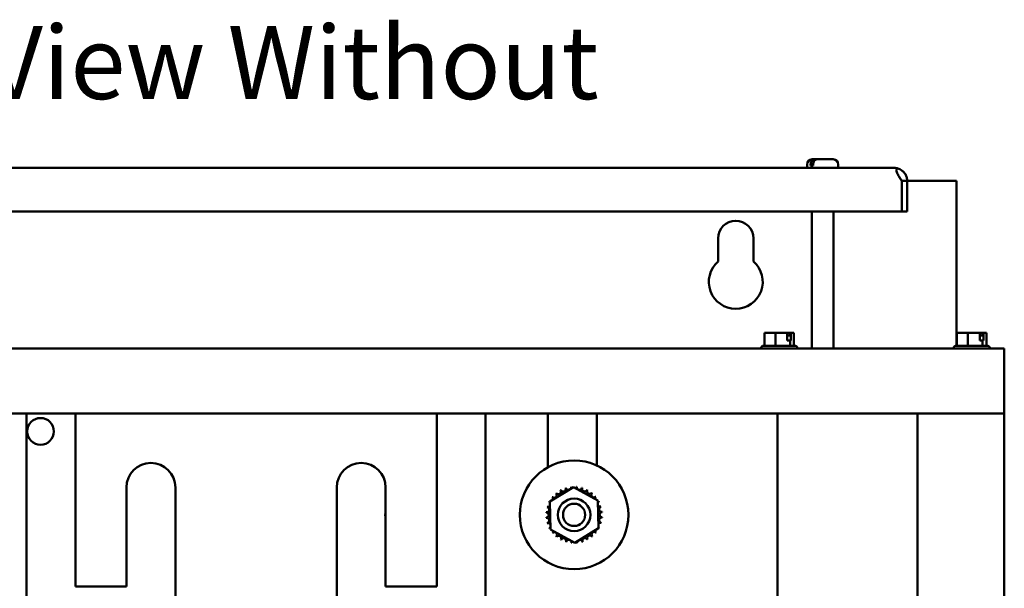
# Model space of a CAD drawing. Units: inches. Extents: x 2 to 86, y 1 to 67.
# Drawn here: x 61.2 to 67.7, y 47.4 to 51.1 of the extents above; entities that cross this region are included whole.
import ezdxf

# ---------------------------------------------------------------- set-up
doc = ezdxf.new("R2010")
doc.units = ezdxf.units.IN
doc.header["$LTSCALE"] = 4
doc.header["$MEASUREMENT"] = 0
doc.layers.add('Symbol (ANSI)', color=7, linetype='Continuous', lineweight=25)
doc.layers.add('Visible (ANSI)', color=7, linetype='Continuous', lineweight=50)
doc.styles.add('Note Text (ANSI)', font='tahoma.ttf')

msp = doc.modelspace()

# ---------------------------------------------------------------- linework, layer by layer
at = {"layer": 'Visible (ANSI)'}
for p, q in [((66.4568, 50.2044), (66.4699, 50.2044)), ((66.4699, 50.2044), (66.4863, 50.2044)), ((66.4863, 50.2044), (66.5934, 50.2044)), ((66.9955, 50.1472), (58.6262, 50.1472)), ((66.4226, 50.1472), (66.4226, 50.1701)), ((66.4457, 50.1644), (66.4457, 50.1701)), ((66.4457, 50.1644), (66.4621, 50.1644)), ((66.4621, 50.1701), (66.4621, 50.1644)), ((66.6277, 50.1472), (66.6277, 50.1701)), ((67.045, 50.0621), (67.0451, 50.0621)), ((67.0451, 50.0619), (67.0451, 50.0621)), ((67.0808, 50.0621), (67.0451, 50.0621)), ((67.0451, 49.8615), (67.0451, 50.0619)), ((67.0808, 50.0619), (67.0808, 50.0621)), ((67.0808, 50.0619), (67.4051, 50.0619)), ((67.0808, 50.0619), (67.0808, 49.8615)), ((67.4051, 50.0619), (67.4051, 48.9794)), ((58.5766, 49.8615), (67.0451, 49.8615)), ((66.454, 49.8615), (66.454, 48.9617)), ((66.5963, 49.8615), (66.5963, 48.9617)), ((67.0808, 49.8615), (67.0451, 49.8615)), ((65.8377, 49.5329), (65.8377, 49.6847)), ((66.0697, 49.6847), (66.0697, 49.5329)), ((66.1656, 49.064), (66.1426, 49.064)), ((66.1426, 48.9794), (66.1426, 49.064)), ((66.1867, 49.064), (66.1891, 49.064)), ((66.1867, 49.0639), (66.1867, 49.064)), ((66.1915, 49.064), (66.1891, 49.064)), ((66.2144, 49.064), (66.1915, 49.064)), ((66.2454, 49.064), (66.2144, 49.064)), ((66.2144, 48.9794), (66.2144, 49.064)), ((66.2803, 49.064), (66.2454, 49.064)), ((66.2922, 49.064), (66.2803, 49.064)), ((66.2922, 49.0126), (66.2922, 49.064)), ((66.3096, 49.0468), (66.2922, 49.0468)), ((66.3112, 49.0126), (66.2922, 49.0126)), ((66.3096, 49.0583), (66.3096, 49.0468)), ((66.3162, 49.0126), (66.3112, 49.0126)), ((66.3112, 48.9794), (66.3112, 49.0126)), ((66.3138, 49.064), (66.3133, 49.064)), ((66.3138, 49.064), (66.3162, 49.064)), ((66.3162, 49.064), (66.3162, 49.0126)), ((66.3192, 49.064), (66.3162, 49.064)), ((66.3283, 49.064), (66.3192, 49.064)), ((66.3362, 49.064), (66.3283, 49.064)), ((66.3362, 48.9794), (66.3362, 49.064)), ((67.4313, 49.064), (67.4083, 49.064)), ((67.4083, 48.9794), (67.4083, 49.064)), ((67.4524, 49.064), (67.4548, 49.064)), ((67.4524, 49.0639), (67.4524, 49.064)), ((67.4572, 49.064), (67.4548, 49.064)), ((67.4801, 49.064), (67.4572, 49.064)), ((67.5111, 49.064), (67.4801, 49.064)), ((67.4801, 48.9794), (67.4801, 49.064)), ((67.546, 49.064), (67.5111, 49.064)), ((67.5579, 49.064), (67.546, 49.064)), ((67.5579, 49.0126), (67.5579, 49.064)), ((67.5753, 49.0468), (67.5579, 49.0468)), ((67.577, 49.0126), (67.5579, 49.0126)), ((67.5753, 49.0583), (67.5753, 49.0468)), ((67.5819, 49.0126), (67.577, 49.0126)), ((67.577, 48.9794), (67.577, 49.0126)), ((67.5795, 49.064), (67.579, 49.064)), ((67.5795, 49.064), (67.5819, 49.064)), ((67.5819, 49.064), (67.5819, 49.0126)), ((67.585, 49.064), (67.5819, 49.064)), ((67.594, 49.064), (67.585, 49.064)), ((67.602, 49.064), (67.594, 49.064)), ((67.602, 48.9794), (67.602, 49.064)), ((67.7194, 48.9617), (57.9028, 48.9617)), ((66.1197, 48.9623), (66.1197, 48.9617)), ((66.1368, 48.9794), (66.342, 48.9794)), ((66.3591, 48.9623), (66.3591, 48.9617)), ((67.3854, 48.9623), (67.3854, 48.9617)), ((67.4026, 48.9794), (67.6077, 48.9794)), ((67.6248, 48.9623), (67.6248, 48.9617)), ((67.7194, 48.8763), (67.7194, 48.9617)), ((67.7194, 48.8763), (67.7194, 48.5331)), ((67.7194, 48.5331), (57.9028, 48.5331)), ((61.2903, 47.2367), (61.2903, 48.5331)), ((61.6114, 48.5331), (61.6114, 47.3973)), ((63.9874, 47.3973), (63.9874, 48.5331)), ((64.3086, 48.5331), (64.3086, 47.2367)), ((64.7188, 48.1806), (64.7188, 48.5331)), ((65.04, 48.5331), (65.04, 48.1921)), ((66.228, 47.2418), (66.228, 48.5331)), ((67.148, 48.5331), (67.148, 19.5906)), ((67.7194, 48.5331), (67.7194, 19.5906)), ((61.9474, 47.3973), (61.9474, 48.0482)), ((62.2686, 48.0482), (62.2686, 47.2626)), ((63.3303, 47.2626), (63.3303, 48.0482)), ((63.6514, 48.0482), (63.6514, 47.3973)), ((64.7302, 47.9554), (64.8865, 48.0506)), ((64.8865, 48.0506), (65.0472, 47.9629)), ((64.7345, 47.7723), (64.7302, 47.9554)), ((65.0472, 47.9629), (65.0515, 47.7798)), ((64.8952, 47.6845), (64.7345, 47.7723)), ((65.0515, 47.7798), (64.8952, 47.6845)), ((61.6114, 47.3973), (61.9474, 47.3973)), ((63.6514, 47.3973), (63.9874, 47.3973))]:
    msp.add_line(p, q, dxfattribs=at)
for centre, radius in [((61.3823, 48.4162), 0.0877), ((64.8908, 47.8676), 0.3571), ((64.8908, 47.8676), 0.1071), ((64.8908, 47.8676), 0.0729)]:
    msp.add_circle(centre, radius, dxfattribs=at)
for centre, radius, start, end in [((66.4568, 50.1701), 0.0343, 90, 180), ((66.5934, 50.1701), 0.0343, 0, 90), ((66.9955, 50.0619), 0.0854, 73.3904, 90), ((65.9537, 49.6847), 0.116, 0, 180), ((65.9537, 49.399), 0.1771, 130.90742, 49.09258), ((66.1368, 48.9623), 0.0171, 90, 180), ((66.342, 48.9623), 0.0171, 0, 90), ((67.4026, 48.9623), 0.0171, 90, 180), ((67.6077, 48.9623), 0.0171, 0, 90), ((62.108, 48.0482), 0.1606, 0, 180), ((63.4908, 48.0482), 0.1606, 0, 180), ((64.8191, 48.0377), 0.0172, 205.55194, 20.2004), ((64.8908, 47.8676), 0.1847, 106.97771, 107.52462), ((64.8536, 48.0485), 0.0172, 194.30194, 273.52715), ((64.8536, 48.0485), 0.0172, 329.18168, 8.9504), ((64.8908, 47.8676), 0.1847, 95.72771, 96.27462), ((64.8896, 48.0522), 0.0172, 183.05194, 210.51337), ((64.8896, 48.0522), 0.0172, 321.67264, 357.7004), ((64.8908, 47.8676), 0.1847, 84.47771, 85.02462), ((64.9257, 48.0489), 0.0172, 171.80194, 346.4504), ((64.8908, 47.8676), 0.1847, 73.22771, 73.77462), ((64.9604, 48.0386), 0.0172, 160.55194, 335.2004), ((64.8908, 47.8676), 0.1847, 140.72771, 141.27462), ((64.7366, 47.9692), 0.0172, 2.14791, 53.9504), ((64.7594, 47.9973), 0.0172, 228.05194, 42.7004), ((64.8908, 47.8676), 0.1847, 129.47771, 130.02462), ((64.7873, 48.0204), 0.0172, 216.80194, 31.4504), ((64.8908, 47.8676), 0.1847, 118.22771, 118.77462), ((64.9924, 48.0218), 0.0172, 149.30194, 323.9504), ((64.8908, 47.8676), 0.1847, 61.97771, 62.52462), ((65.0206, 47.999), 0.0172, 138.05194, 312.7004), ((64.8908, 47.8676), 0.1847, 50.72771, 51.27462), ((65.0437, 47.9712), 0.0172, 126.80194, 170.39332), ((64.8908, 47.8676), 0.1847, 39.47771, 40.02462), ((64.7095, 47.9024), 0.0172, 261.80194, 76.4504), ((64.8908, 47.8676), 0.1847, 163.22771, 163.77462), ((64.7198, 47.9371), 0.0172, 250.55194, 310.13338), ((64.8908, 47.8676), 0.1847, 151.97771, 152.52462), ((64.7198, 47.9371), 0.0172, 52.57545, 65.2004), ((64.7366, 47.9692), 0.0172, 239.30194, 248.0954), ((65.0437, 47.9712), 0.0172, 282.40711, 301.4504), ((65.061, 47.9394), 0.0172, 115.55194, 141.37436), ((65.061, 47.9394), 0.0172, 221.33447, 290.2004), ((64.8908, 47.8676), 0.1847, 28.22771, 28.77462), ((65.0717, 47.9048), 0.0172, 104.30194, 278.9504), ((64.8908, 47.8676), 0.1847, 16.97771, 17.52462), ((63.7366, 47.8676), 0.0877, 166.09226, 193.90774), ((64.8908, 47.8676), 0.1847, 174.47771, 175.02462), ((64.7062, 47.8664), 0.0172, 273.05194, 87.7004), ((64.8908, 47.8676), 0.1847, 185.72771, 186.27462), ((64.71, 47.8304), 0.0172, 284.30194, 98.9504), ((65.0722, 47.8328), 0.0172, 81.80194, 256.4504), ((65.0755, 47.8688), 0.0172, 93.05194, 267.7004), ((64.8908, 47.8676), 0.1847, 5.72771, 6.27462), ((64.8908, 47.8676), 0.1847, 354.47771, 355.02462), ((64.8908, 47.8676), 0.1847, 196.97771, 197.52462), ((64.7207, 47.7958), 0.0172, 41.33447, 110.2004), ((64.7207, 47.7958), 0.0172, 295.55194, 321.37436), ((64.8908, 47.8676), 0.1847, 208.22771, 208.77462), ((64.738, 47.764), 0.0172, 102.40711, 121.4504), ((65.0619, 47.798), 0.0172, 70.55194, 130.13338), ((65.0619, 47.798), 0.0172, 232.57545, 245.2004), ((65.0451, 47.766), 0.0172, 59.30194, 68.0954), ((64.8908, 47.8676), 0.1847, 331.97771, 332.52462), ((64.8908, 47.8676), 0.1847, 343.22771, 343.77462), ((64.738, 47.764), 0.0172, 306.80194, 350.39332), ((64.8908, 47.8676), 0.1847, 219.47771, 220.02462), ((64.7611, 47.7362), 0.0172, 318.05194, 132.7004), ((64.8908, 47.8676), 0.1847, 230.72771, 231.27462), ((64.7893, 47.7134), 0.0172, 329.30194, 143.9504), ((64.9944, 47.7147), 0.0172, 36.80194, 211.4504), ((65.0223, 47.7379), 0.0172, 48.05194, 222.7004), ((64.8908, 47.8676), 0.1847, 309.47771, 310.02462), ((65.0451, 47.766), 0.0172, 182.14791, 233.9504), ((64.8908, 47.8676), 0.1847, 320.72771, 321.27462), ((64.8908, 47.8676), 0.1847, 241.97771, 242.52462), ((64.8213, 47.6965), 0.0172, 340.55194, 155.2004), ((64.8908, 47.8676), 0.1847, 253.22771, 253.77462), ((64.856, 47.6862), 0.0172, 351.80194, 166.4504), ((64.8908, 47.8676), 0.1847, 264.47771, 265.02462), ((64.8921, 47.6829), 0.0172, 141.67264, 177.7004), ((64.8921, 47.6829), 0.0172, 3.05194, 30.51337), ((64.8908, 47.8676), 0.1847, 275.72771, 276.27462), ((64.9281, 47.6867), 0.0172, 149.18168, 188.9504), ((64.9281, 47.6867), 0.0172, 14.30194, 93.52715), ((64.8908, 47.8676), 0.1847, 286.97771, 287.52462), ((64.9626, 47.6975), 0.0172, 25.55194, 200.2004), ((64.8908, 47.8676), 0.1847, 298.22771, 298.77462)]:
    msp.add_arc(centre, radius, start, end, dxfattribs=at)
for points, knots in [([(66.4457, 50.1701), (66.4457, 50.1743), (66.4464, 50.1793), (66.4487, 50.1871), (66.4507, 50.1913), (66.4549, 50.1973), (66.4578, 50.2001), (66.4634, 50.2034), (66.4669, 50.2044), (66.4699, 50.2044)], [0, 0, 0, 0, 0.0562758, 0.0562758, 0.1127314, 0.1127314, 0.169509, 0.169509, 0.2268296, 0.2268296, 0.2268296, 0.2268296]), ([(66.4863, 50.2044), (66.4833, 50.2044), (66.4797, 50.2034), (66.4742, 50.2001), (66.4712, 50.1973), (66.467, 50.1913), (66.465, 50.1871), (66.4628, 50.1793), (66.4621, 50.1743), (66.4621, 50.1701)], [-0.2268296, -0.2268296, -0.2268296, -0.2268296, -0.169509, -0.169509, -0.1127314, -0.1127314, -0.0562758, -0.0562758, 0, 0, 0, 0]), ([(67.045, 50.0621), (67.0405, 50.0691), (67.0355, 50.0767), (67.0262, 50.0917), (67.0218, 50.0991), (67.0159, 50.1102), (67.0137, 50.115), (67.0104, 50.1239), (67.0094, 50.128), (67.0094, 50.1342), (67.0102, 50.137), (67.0137, 50.1412), (67.0165, 50.1427), (67.0199, 50.1437)], [0.0012088, 0.0012088, 0.0012088, 0.0012088, 0.1122151, 0.1122151, 0.2244302, 0.2244302, 0.3013694, 0.3013694, 0.3783087, 0.3783087, 0.4451464, 0.4451464, 0.5103306, 0.5103306, 0.5103306, 0.5103306]), ([(67.0199, 50.1437), (67.0233, 50.1427), (67.0275, 50.1412), (67.0364, 50.137), (67.0411, 50.1342), (67.0498, 50.128), (67.0545, 50.1239), (67.0626, 50.115), (67.066, 50.1102), (67.0727, 50.0991), (67.0758, 50.0917), (67.0799, 50.0767), (67.0808, 50.0691), (67.0808, 50.0621)], [0.7512949, 0.7512949, 0.7512949, 0.7512949, 0.8164791, 0.8164791, 0.8833168, 0.8833168, 0.9602561, 0.9602561, 1.0371953, 1.0371953, 1.1494104, 1.1494104, 1.2604166, 1.2604166, 1.2604166, 1.2604166]), ([(67.0354, 50.077), (67.0339, 50.0808), (67.032, 50.0843), (67.0289, 50.0885), (67.0278, 50.0897), (67.0267, 50.0909)], [0.37224887, 0.37224887, 0.37224887, 0.37224887, 0.42313214, 0.42313214, 0.44432122, 0.44432122, 0.44432122, 0.44432122]), ([(66.1656, 49.064), (66.1668, 49.064), (66.1682, 49.0639), (66.1723, 49.0638), (66.1757, 49.0637), (66.1785, 49.0637), (66.1813, 49.0637), (66.1847, 49.0638), (66.1888, 49.0639), (66.1903, 49.064), (66.1915, 49.064)], [0.5840084, 0.5840084, 0.5840084, 0.5840084, 0.6066591, 0.6066591, 0.6595764, 0.6595764, 0.6595764, 0.7124936, 0.7124936, 0.7351443, 0.7351443, 0.7351443, 0.7351443]), ([(66.2454, 49.064), (66.247, 49.064), (66.249, 49.0639), (66.2544, 49.0638), (66.259, 49.0637), (66.2628, 49.0637), (66.2667, 49.0637), (66.2712, 49.0638), (66.2767, 49.0639), (66.2787, 49.064), (66.2803, 49.064)], [0.5840084, 0.5840084, 0.5840084, 0.5840084, 0.6066591, 0.6066591, 0.6595764, 0.6595764, 0.6595764, 0.7124936, 0.7124936, 0.7351443, 0.7351443, 0.7351443, 0.7351443]), ([(66.3133, 49.064), (66.3121, 49.064), (66.3106, 49.0639), (66.3066, 49.0638), (66.3032, 49.0637), (66.3003, 49.0637), (66.2978, 49.0637), (66.2948, 49.0638), (66.2922, 49.0639)], [0.5840084, 0.5840084, 0.5840084, 0.5840084, 0.6066591, 0.6066591, 0.6595764, 0.6595764, 0.6595764, 0.7068504, 0.7068504, 0.7068504, 0.7068504]), ([(66.3096, 49.0583), (66.3096, 49.059), (66.3097, 49.0598), (66.3101, 49.0611), (66.3104, 49.0618), (66.3112, 49.0628), (66.3117, 49.0633), (66.3126, 49.0638), (66.3132, 49.064), (66.3138, 49.064)], [0.07595608, 0.07595608, 0.07595608, 0.07595608, 0.0852977, 0.0852977, 0.09474337, 0.09474337, 0.10430681, 0.10430681, 0.11395453, 0.11395453, 0.11395453, 0.11395453]), ([(66.3192, 49.064), (66.3197, 49.064), (66.3202, 49.0639), (66.3216, 49.0638), (66.3228, 49.0637), (66.3237, 49.0637), (66.3247, 49.0637), (66.3259, 49.0638), (66.3273, 49.0639), (66.3278, 49.064), (66.3283, 49.064)], [0.5840084, 0.5840084, 0.5840084, 0.5840084, 0.6066591, 0.6066591, 0.6595764, 0.6595764, 0.6595764, 0.7124936, 0.7124936, 0.7351443, 0.7351443, 0.7351443, 0.7351443]), ([(67.4313, 49.064), (67.4325, 49.064), (67.4339, 49.0639), (67.438, 49.0638), (67.4414, 49.0637), (67.4442, 49.0637), (67.4471, 49.0637), (67.4505, 49.0638), (67.4545, 49.0639), (67.456, 49.064), (67.4572, 49.064)], [0.5840084, 0.5840084, 0.5840084, 0.5840084, 0.6066591, 0.6066591, 0.6595764, 0.6595764, 0.6595764, 0.7124936, 0.7124936, 0.7351443, 0.7351443, 0.7351443, 0.7351443]), ([(67.5111, 49.064), (67.5127, 49.064), (67.5147, 49.0639), (67.5201, 49.0638), (67.5247, 49.0637), (67.5286, 49.0637), (67.5324, 49.0637), (67.537, 49.0638), (67.5424, 49.0639), (67.5444, 49.064), (67.546, 49.064)], [0.5840084, 0.5840084, 0.5840084, 0.5840084, 0.6066591, 0.6066591, 0.6595764, 0.6595764, 0.6595764, 0.7124936, 0.7124936, 0.7351443, 0.7351443, 0.7351443, 0.7351443]), ([(67.579, 49.064), (67.5778, 49.064), (67.5763, 49.0639), (67.5723, 49.0638), (67.5689, 49.0637), (67.566, 49.0637), (67.5635, 49.0637), (67.5605, 49.0638), (67.5579, 49.0639)], [0.5840084, 0.5840084, 0.5840084, 0.5840084, 0.6066591, 0.6066591, 0.6595764, 0.6595764, 0.6595764, 0.7068504, 0.7068504, 0.7068504, 0.7068504]), ([(67.5753, 49.0583), (67.5753, 49.059), (67.5754, 49.0598), (67.5758, 49.0611), (67.5762, 49.0618), (67.5769, 49.0628), (67.5774, 49.0633), (67.5783, 49.0638), (67.579, 49.064), (67.5795, 49.064)], [0.07595608, 0.07595608, 0.07595608, 0.07595608, 0.0852977, 0.0852977, 0.09474337, 0.09474337, 0.10430681, 0.10430681, 0.11395453, 0.11395453, 0.11395453, 0.11395453]), ([(67.585, 49.064), (67.5854, 49.064), (67.5859, 49.0639), (67.5873, 49.0638), (67.5885, 49.0637), (67.5895, 49.0637), (67.5904, 49.0637), (67.5916, 49.0638), (67.593, 49.0639), (67.5935, 49.064), (67.594, 49.064)], [0.5840084, 0.5840084, 0.5840084, 0.5840084, 0.6066591, 0.6066591, 0.6595764, 0.6595764, 0.6595764, 0.7124936, 0.7124936, 0.7351443, 0.7351443, 0.7351443, 0.7351443])]:
    msp.add_open_spline(points, degree=3, knots=knots, dxfattribs=at)
for points in [[(66.1891, 49.064), (66.1892, 49.064), (66.1893, 49.064), (66.1895, 49.064)], [(67.4548, 49.064), (67.4549, 49.064), (67.455, 49.064), (67.4552, 49.064)]]:
    msp.add_open_spline(points, degree=3, dxfattribs=at)

# ---------------------------------------------------------------- texts
at = {"layer": 'Symbol (ANSI)', "insert": (59.2156, 51.0803), "char_height": 0.48, "width": 7.414327, "attachment_point": 1, "style": 'Note Text (ANSI)'}
msp.add_mtext('{\\fTahoma|b0|i0;Front View Without Door.}', dxfattribs=at)

doc.saveas('drawing.dxf')
